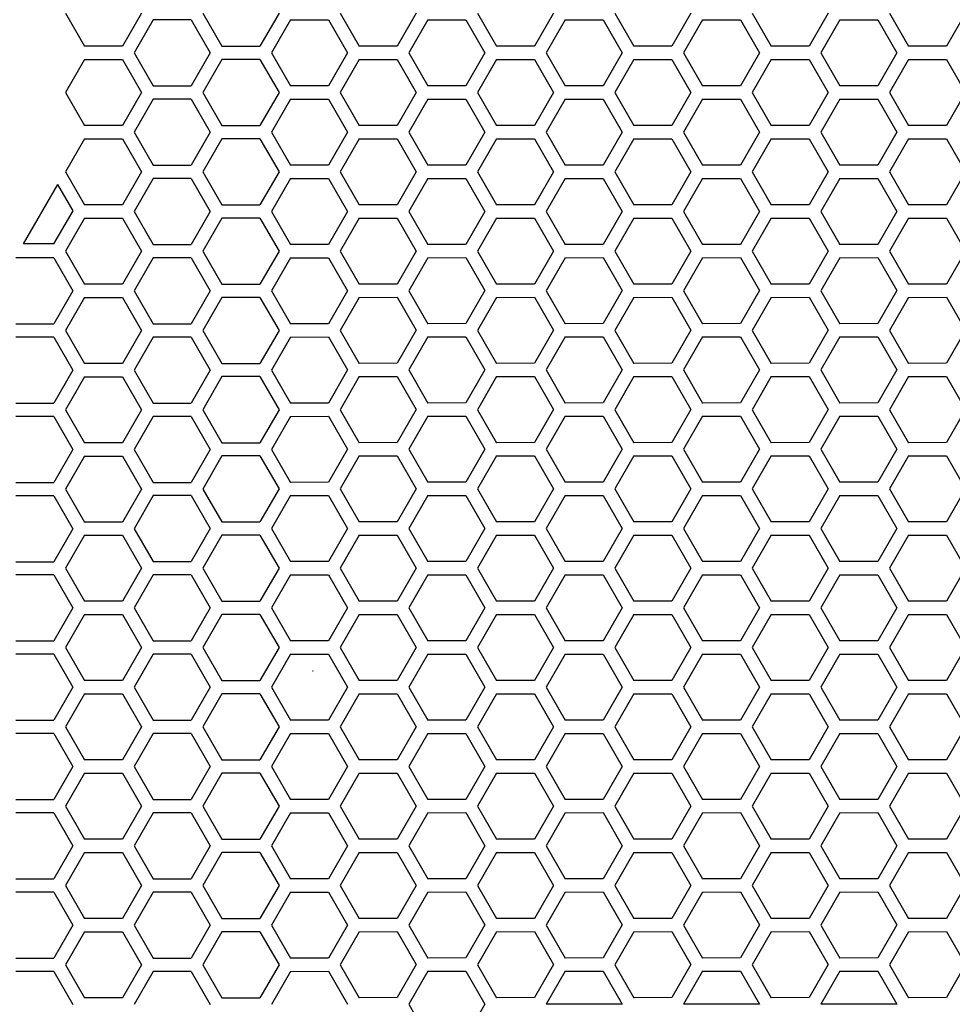
# Model space of a CAD drawing. Extents: x 744 to 4344, y -832 to 4519.
# Drawn here: x 1650 to 1800, y 1012 to 1170 of the extents above; entities that cross this region are included whole.
import ezdxf

# ---------------------------------------------------------------- set-up
doc = ezdxf.new("R2010")
doc.units = 0
doc.header["$LTSCALE"] = 254
doc.header["$MEASUREMENT"] = 0
doc.layers.add('PATTERN_FILL', color=7, linetype='CONTINUOUS')

msp = doc.modelspace()

# ---------------------------------------------------------------- linework, layer by layer
at = {"layer": 'PATTERN_FILL', "color": 7, "linetype": 'Continuous'}
for p, q in [((1657.12, 1171.06), (1660.18, 1165.76)), ((1669.36, 1171.06), (1666.3, 1165.76)), ((1671.21, 1170), (1668.15, 1164.69)), ((1677.33, 1170), (1671.21, 1170)), ((1677.33, 1170), (1680.39, 1164.7)), ((1679.19, 1171.06), (1682.25, 1165.77)), ((1691.43, 1171.07), (1688.37, 1165.77)), ((1693.27, 1170), (1690.21, 1164.7)), ((1693.27, 1170), (1699.39, 1170.01)), ((1699.39, 1170.01), (1702.45, 1164.71)), ((1701.24, 1171.07), (1704.3, 1165.77)), ((1713.48, 1171.08), (1710.42, 1165.78)), ((1715.32, 1170.01), (1712.26, 1164.71)), ((1715.32, 1170.01), (1721.44, 1170.02)), ((1721.44, 1170.02), (1724.5, 1164.72)), ((1723.3, 1171.07), (1726.36, 1165.77)), ((1735.54, 1171.08), (1732.48, 1165.78)), ((1737.38, 1170.01), (1734.32, 1164.71)), ((1737.38, 1170.01), (1743.5, 1170.02)), ((1743.5, 1170.02), (1746.56, 1164.72)), ((1745.36, 1171.07), (1748.42, 1165.77)), ((1757.6, 1171.08), (1754.54, 1165.78)), ((1759.44, 1170.01), (1756.38, 1164.71)), ((1759.44, 1170.01), (1765.56, 1170.02)), ((1765.56, 1170.02), (1768.62, 1164.72)), ((1767.42, 1171.07), (1770.48, 1165.77)), ((1779.66, 1171.08), (1776.6, 1165.78)), ((1781.5, 1170.01), (1778.44, 1164.71)), ((1781.5, 1170.01), (1787.62, 1170.02)), ((1787.62, 1170.02), (1790.68, 1164.72)), ((1789.48, 1171.07), (1792.54, 1165.77)), ((1801.72, 1171.08), (1798.66, 1165.78)), ((1666.3, 1165.76), (1660.18, 1165.76)), ((1682.25, 1165.77), (1688.37, 1165.77)), ((1710.42, 1165.78), (1704.3, 1165.77)), ((1732.48, 1165.78), (1726.36, 1165.77)), ((1754.54, 1165.78), (1748.42, 1165.77)), ((1776.6, 1165.78), (1770.48, 1165.77)), ((1798.66, 1165.78), (1792.54, 1165.77)), ((1660.18, 1163.63), (1657.12, 1158.33)), ((1660.18, 1163.63), (1666.3, 1163.63)), ((1666.3, 1163.63), (1669.36, 1158.33)), ((1668.15, 1164.69), (1671.21, 1159.4)), ((1680.39, 1164.7), (1677.33, 1159.4)), ((1682.24, 1163.64), (1679.19, 1158.33)), ((1688.36, 1163.64), (1682.24, 1163.64)), ((1688.36, 1163.64), (1691.43, 1158.34)), ((1690.21, 1164.7), (1693.27, 1159.4)), ((1702.45, 1164.71), (1699.39, 1159.41)), ((1704.3, 1163.64), (1701.24, 1158.34)), ((1704.3, 1163.64), (1710.42, 1163.65)), ((1710.42, 1163.65), (1713.48, 1158.35)), ((1712.26, 1164.71), (1715.32, 1159.41)), ((1724.5, 1164.72), (1721.44, 1159.42)), ((1726.36, 1163.64), (1723.3, 1158.34)), ((1726.36, 1163.64), (1732.48, 1163.65)), ((1732.48, 1163.65), (1735.54, 1158.35)), ((1734.32, 1164.71), (1737.38, 1159.41)), ((1746.56, 1164.72), (1743.5, 1159.42)), ((1748.42, 1163.64), (1745.36, 1158.34)), ((1748.42, 1163.64), (1754.54, 1163.65)), ((1754.54, 1163.65), (1757.6, 1158.35)), ((1756.38, 1164.71), (1759.44, 1159.41)), ((1768.62, 1164.72), (1765.56, 1159.42)), ((1770.48, 1163.64), (1767.42, 1158.34)), ((1770.48, 1163.64), (1776.6, 1163.65)), ((1776.6, 1163.65), (1779.66, 1158.35)), ((1778.44, 1164.71), (1781.5, 1159.41)), ((1790.68, 1164.72), (1787.62, 1159.42)), ((1792.54, 1163.64), (1789.48, 1158.34)), ((1792.54, 1163.64), (1798.66, 1163.65)), ((1798.66, 1163.65), (1801.72, 1158.35)), ((1671.21, 1159.4), (1677.33, 1159.4)), ((1699.39, 1159.41), (1693.27, 1159.4)), ((1721.44, 1159.42), (1715.32, 1159.41)), ((1743.5, 1159.42), (1737.38, 1159.41)), ((1765.56, 1159.42), (1759.44, 1159.41)), ((1787.62, 1159.42), (1781.5, 1159.41)), ((1657.12, 1158.33), (1660.18, 1153.03)), ((1669.36, 1158.33), (1666.3, 1153.03)), ((1671.21, 1157.27), (1668.15, 1151.96)), ((1677.33, 1157.27), (1671.21, 1157.27)), ((1677.33, 1157.27), (1680.39, 1151.97)), ((1679.19, 1158.33), (1682.25, 1153.04)), ((1691.43, 1158.34), (1688.37, 1153.04)), ((1693.27, 1157.27), (1690.21, 1151.97)), ((1693.27, 1157.27), (1699.39, 1157.28)), ((1699.39, 1157.28), (1702.45, 1151.98)), ((1701.24, 1158.34), (1704.3, 1153.04)), ((1713.48, 1158.35), (1710.42, 1153.05)), ((1715.32, 1157.28), (1712.26, 1151.98)), ((1715.32, 1157.28), (1721.44, 1157.29)), ((1721.44, 1157.29), (1724.5, 1151.99)), ((1723.3, 1158.34), (1726.36, 1153.04)), ((1735.54, 1158.35), (1732.48, 1153.05)), ((1737.38, 1157.28), (1734.32, 1151.98)), ((1737.38, 1157.28), (1743.5, 1157.29)), ((1743.5, 1157.29), (1746.56, 1151.99)), ((1745.36, 1158.34), (1748.42, 1153.04)), ((1757.6, 1158.35), (1754.54, 1153.05)), ((1759.44, 1157.28), (1756.38, 1151.98)), ((1759.44, 1157.28), (1765.56, 1157.29)), ((1765.56, 1157.29), (1768.62, 1151.99)), ((1767.42, 1158.34), (1770.48, 1153.04)), ((1779.66, 1158.35), (1776.6, 1153.05)), ((1781.5, 1157.28), (1778.44, 1151.98)), ((1781.5, 1157.28), (1787.62, 1157.29)), ((1787.62, 1157.29), (1790.68, 1151.99)), ((1789.48, 1158.34), (1792.54, 1153.04)), ((1801.72, 1158.35), (1798.66, 1153.05)), ((1666.3, 1153.03), (1660.18, 1153.03)), ((1682.25, 1153.04), (1688.37, 1153.04)), ((1710.42, 1153.05), (1704.3, 1153.04)), ((1732.48, 1153.05), (1726.36, 1153.04)), ((1754.54, 1153.05), (1748.42, 1153.04)), ((1776.6, 1153.05), (1770.48, 1153.04)), ((1798.66, 1153.05), (1792.54, 1153.04)), ((1660.18, 1150.9), (1657.12, 1145.6)), ((1660.18, 1150.9), (1666.3, 1150.9)), ((1666.3, 1150.9), (1669.36, 1145.6)), ((1668.15, 1151.96), (1671.21, 1146.67)), ((1680.39, 1151.97), (1677.33, 1146.67)), ((1682.24, 1150.91), (1679.19, 1145.6)), ((1688.36, 1150.91), (1682.24, 1150.91)), ((1688.36, 1150.91), (1691.43, 1145.61)), ((1690.21, 1151.97), (1693.27, 1146.67)), ((1702.45, 1151.98), (1699.39, 1146.68)), ((1704.3, 1150.91), (1701.24, 1145.61)), ((1704.3, 1150.91), (1710.42, 1150.92)), ((1710.42, 1150.92), (1713.48, 1145.62)), ((1712.26, 1151.98), (1715.32, 1146.68)), ((1724.5, 1151.99), (1721.44, 1146.69)), ((1726.36, 1150.91), (1723.3, 1145.61)), ((1726.36, 1150.91), (1732.48, 1150.92)), ((1732.48, 1150.92), (1735.54, 1145.62)), ((1734.32, 1151.98), (1737.38, 1146.68)), ((1746.56, 1151.99), (1743.5, 1146.69)), ((1748.42, 1150.91), (1745.36, 1145.61)), ((1748.42, 1150.91), (1754.54, 1150.92)), ((1754.54, 1150.92), (1757.6, 1145.62)), ((1756.38, 1151.98), (1759.44, 1146.68)), ((1768.62, 1151.99), (1765.56, 1146.69)), ((1770.48, 1150.91), (1767.42, 1145.61)), ((1770.48, 1150.91), (1776.6, 1150.92)), ((1776.6, 1150.92), (1779.66, 1145.62)), ((1778.44, 1151.98), (1781.5, 1146.68)), ((1790.68, 1151.99), (1787.62, 1146.69)), ((1792.54, 1150.91), (1789.48, 1145.61)), ((1792.54, 1150.91), (1798.66, 1150.92)), ((1798.66, 1150.92), (1801.72, 1145.62)), ((1671.21, 1146.67), (1677.33, 1146.67)), ((1699.39, 1146.68), (1693.27, 1146.67)), ((1721.44, 1146.69), (1715.32, 1146.68)), ((1743.5, 1146.69), (1737.38, 1146.68)), ((1765.56, 1146.69), (1759.44, 1146.68)), ((1787.62, 1146.69), (1781.5, 1146.68)), ((1657.12, 1145.6), (1660.18, 1140.3)), ((1669.36, 1145.6), (1666.3, 1140.3)), ((1671.21, 1144.54), (1668.15, 1139.23)), ((1677.33, 1144.54), (1671.21, 1144.54)), ((1677.33, 1144.54), (1680.39, 1139.24)), ((1679.19, 1145.6), (1682.25, 1140.31)), ((1691.43, 1145.61), (1688.37, 1140.31)), ((1693.27, 1144.54), (1690.21, 1139.24)), ((1693.27, 1144.54), (1699.39, 1144.55)), ((1699.39, 1144.55), (1702.45, 1139.25)), ((1701.24, 1145.61), (1704.3, 1140.31)), ((1713.48, 1145.62), (1710.42, 1140.32)), ((1715.32, 1144.55), (1712.26, 1139.25)), ((1715.32, 1144.55), (1721.44, 1144.56)), ((1721.44, 1144.56), (1724.5, 1139.26)), ((1723.3, 1145.61), (1726.36, 1140.31)), ((1735.54, 1145.62), (1732.48, 1140.32)), ((1737.38, 1144.55), (1734.32, 1139.25)), ((1737.38, 1144.55), (1743.5, 1144.56)), ((1743.5, 1144.56), (1746.56, 1139.26)), ((1745.36, 1145.61), (1748.42, 1140.31)), ((1757.6, 1145.62), (1754.54, 1140.32)), ((1759.44, 1144.55), (1756.38, 1139.25)), ((1759.44, 1144.55), (1765.56, 1144.56)), ((1765.56, 1144.56), (1768.62, 1139.26)), ((1767.42, 1145.61), (1770.48, 1140.31)), ((1779.66, 1145.62), (1776.6, 1140.32)), ((1781.5, 1144.55), (1778.44, 1139.25)), ((1781.5, 1144.55), (1787.62, 1144.56)), ((1787.62, 1144.56), (1790.68, 1139.26)), ((1789.48, 1145.61), (1792.54, 1140.31)), ((1801.72, 1145.62), (1798.66, 1140.32)), ((1650.39, 1134.02), (1655.9, 1143.55)), ((1658.34, 1139.32), (1655.9, 1143.55)), ((1666.3, 1140.3), (1660.18, 1140.3)), ((1682.25, 1140.31), (1688.37, 1140.31)), ((1710.42, 1140.32), (1704.3, 1140.31)), ((1732.48, 1140.32), (1726.36, 1140.31)), ((1754.54, 1140.32), (1748.42, 1140.31)), ((1776.6, 1140.32), (1770.48, 1140.31)), ((1798.66, 1140.32), (1792.54, 1140.31)), ((1655.28, 1134.02), (1658.34, 1139.32)), ((1668.15, 1139.23), (1671.21, 1133.94)), ((1680.39, 1139.24), (1677.33, 1133.94)), ((1690.21, 1139.24), (1693.27, 1133.94)), ((1702.45, 1139.25), (1699.39, 1133.95)), ((1704.3, 1138.18), (1701.24, 1132.88)), ((1704.3, 1138.18), (1710.42, 1138.19)), ((1710.42, 1138.19), (1713.48, 1132.89)), ((1712.26, 1139.25), (1715.32, 1133.95)), ((1724.5, 1139.26), (1721.44, 1133.96)), ((1726.36, 1138.18), (1723.3, 1132.88)), ((1726.36, 1138.18), (1732.48, 1138.19)), ((1732.48, 1138.19), (1735.54, 1132.89)), ((1734.32, 1139.25), (1737.38, 1133.95)), ((1746.56, 1139.26), (1743.5, 1133.96)), ((1748.42, 1138.18), (1745.36, 1132.88)), ((1748.42, 1138.18), (1754.54, 1138.19)), ((1754.54, 1138.19), (1757.6, 1132.89)), ((1756.38, 1139.25), (1759.44, 1133.95)), ((1768.62, 1139.26), (1765.56, 1133.96)), ((1770.48, 1138.18), (1767.42, 1132.88)), ((1770.48, 1138.18), (1776.6, 1138.19)), ((1776.6, 1138.19), (1779.66, 1132.89)), ((1778.44, 1139.25), (1781.5, 1133.95)), ((1790.68, 1139.26), (1787.62, 1133.96)), ((1792.54, 1138.18), (1789.48, 1132.88)), ((1792.54, 1138.18), (1798.66, 1138.19)), ((1798.66, 1138.19), (1801.72, 1132.89)), ((1660.18, 1138.17), (1657.12, 1132.87)), ((1660.18, 1138.17), (1666.3, 1138.17)), ((1666.3, 1138.17), (1669.36, 1132.87)), ((1682.24, 1138.18), (1679.19, 1132.87)), ((1688.36, 1138.18), (1682.24, 1138.18)), ((1688.36, 1138.18), (1691.43, 1132.88)), ((1655.28, 1134.02), (1650.39, 1134.02)), ((1671.21, 1133.94), (1677.33, 1133.94)), ((1699.39, 1133.95), (1693.27, 1133.94)), ((1721.44, 1133.96), (1715.32, 1133.95)), ((1743.5, 1133.96), (1737.38, 1133.95)), ((1765.56, 1133.96), (1759.44, 1133.95)), ((1787.62, 1133.96), (1781.5, 1133.95)), ((1657.12, 1132.87), (1660.18, 1127.57)), ((1669.36, 1132.87), (1666.3, 1127.57)), ((1679.19, 1132.87), (1682.25, 1127.58)), ((1691.43, 1132.88), (1688.37, 1127.58)), ((1701.24, 1132.88), (1704.3, 1127.58)), ((1713.48, 1132.89), (1710.42, 1127.59)), ((1723.3, 1132.88), (1726.36, 1127.58)), ((1735.54, 1132.89), (1732.48, 1127.59)), ((1745.36, 1132.88), (1748.42, 1127.58)), ((1757.6, 1132.89), (1754.54, 1127.59)), ((1767.42, 1132.88), (1770.48, 1127.58)), ((1779.66, 1132.89), (1776.6, 1127.59)), ((1789.48, 1132.88), (1792.54, 1127.58)), ((1801.72, 1132.89), (1798.66, 1127.59)), ((1655.27, 1131.8), (1649.15, 1131.8)), ((1655.27, 1131.8), (1658.33, 1126.5)), ((1671.21, 1131.81), (1668.15, 1126.5)), ((1677.33, 1131.81), (1671.21, 1131.81)), ((1677.33, 1131.81), (1680.39, 1126.51)), ((1693.27, 1131.81), (1690.21, 1126.51)), ((1693.27, 1131.81), (1699.39, 1131.82)), ((1699.39, 1131.82), (1702.45, 1126.52)), ((1715.32, 1131.82), (1712.26, 1126.52)), ((1715.32, 1131.82), (1721.44, 1131.83)), ((1721.44, 1131.83), (1724.5, 1126.53)), ((1737.38, 1131.82), (1734.32, 1126.52)), ((1737.38, 1131.82), (1743.5, 1131.83)), ((1743.5, 1131.83), (1746.56, 1126.53)), ((1759.44, 1131.82), (1756.38, 1126.52)), ((1759.44, 1131.82), (1765.56, 1131.83)), ((1765.56, 1131.83), (1768.62, 1126.53)), ((1781.5, 1131.82), (1778.44, 1126.52)), ((1781.5, 1131.82), (1787.62, 1131.83)), ((1787.62, 1131.83), (1790.68, 1126.53)), ((1666.3, 1127.57), (1660.18, 1127.57)), ((1682.25, 1127.58), (1688.37, 1127.58)), ((1710.42, 1127.59), (1704.3, 1127.58)), ((1732.48, 1127.59), (1726.36, 1127.58)), ((1754.54, 1127.59), (1748.42, 1127.58)), ((1776.6, 1127.59), (1770.48, 1127.58)), ((1798.66, 1127.59), (1792.54, 1127.58)), ((1658.33, 1126.5), (1655.27, 1121.2)), ((1668.15, 1126.5), (1671.21, 1121.21)), ((1680.39, 1126.51), (1677.33, 1121.21)), ((1690.21, 1126.51), (1693.27, 1121.21)), ((1702.45, 1126.52), (1699.39, 1121.22)), ((1712.26, 1126.52), (1715.32, 1121.22)), ((1724.5, 1126.53), (1721.44, 1121.23)), ((1734.32, 1126.52), (1737.38, 1121.22)), ((1746.56, 1126.53), (1743.5, 1121.23)), ((1756.38, 1126.52), (1759.44, 1121.22)), ((1768.62, 1126.53), (1765.56, 1121.23)), ((1778.44, 1126.52), (1781.5, 1121.22)), ((1790.68, 1126.53), (1787.62, 1121.23)), ((1660.18, 1125.44), (1657.12, 1120.14)), ((1660.18, 1125.44), (1666.3, 1125.44)), ((1666.3, 1125.44), (1669.36, 1120.14)), ((1682.24, 1125.45), (1679.19, 1120.14)), ((1688.36, 1125.45), (1682.24, 1125.45)), ((1688.36, 1125.45), (1691.43, 1120.15)), ((1704.3, 1125.45), (1701.24, 1120.15)), ((1704.3, 1125.45), (1710.42, 1125.46)), ((1710.42, 1125.46), (1713.48, 1120.16)), ((1726.36, 1125.45), (1723.3, 1120.15)), ((1726.36, 1125.45), (1732.48, 1125.46)), ((1732.48, 1125.46), (1735.54, 1120.16)), ((1748.42, 1125.45), (1745.36, 1120.15)), ((1748.42, 1125.45), (1754.54, 1125.46)), ((1754.54, 1125.46), (1757.6, 1120.16)), ((1770.48, 1125.45), (1767.42, 1120.15)), ((1770.48, 1125.45), (1776.6, 1125.46)), ((1776.6, 1125.46), (1779.66, 1120.16)), ((1792.54, 1125.45), (1789.48, 1120.15)), ((1792.54, 1125.45), (1798.66, 1125.46)), ((1798.66, 1125.46), (1801.72, 1120.16)), ((1649.15, 1121.2), (1655.27, 1121.2)), ((1671.21, 1121.21), (1677.33, 1121.21)), ((1699.39, 1121.22), (1693.27, 1121.21)), ((1721.44, 1121.23), (1715.32, 1121.22)), ((1743.5, 1121.23), (1737.38, 1121.22)), ((1765.56, 1121.23), (1759.44, 1121.22)), ((1787.62, 1121.23), (1781.5, 1121.22)), ((1657.12, 1120.14), (1660.18, 1114.84)), ((1669.36, 1120.14), (1666.3, 1114.84)), ((1679.19, 1120.14), (1682.25, 1114.85)), ((1691.43, 1120.15), (1688.37, 1114.85)), ((1701.24, 1120.15), (1704.3, 1114.85)), ((1713.48, 1120.16), (1710.42, 1114.86)), ((1723.3, 1120.15), (1726.36, 1114.85)), ((1735.54, 1120.16), (1732.48, 1114.86)), ((1745.36, 1120.15), (1748.42, 1114.85)), ((1757.6, 1120.16), (1754.54, 1114.86)), ((1767.42, 1120.15), (1770.48, 1114.85)), ((1779.66, 1120.16), (1776.6, 1114.86)), ((1789.48, 1120.15), (1792.54, 1114.85)), ((1801.72, 1120.16), (1798.66, 1114.86)), ((1655.27, 1119.07), (1649.15, 1119.07)), ((1655.27, 1119.07), (1658.33, 1113.77)), ((1671.21, 1119.08), (1668.15, 1113.77)), ((1677.33, 1119.08), (1671.21, 1119.08)), ((1677.33, 1119.08), (1680.39, 1113.78)), ((1693.27, 1119.08), (1690.21, 1113.78)), ((1693.27, 1119.08), (1699.39, 1119.09)), ((1699.39, 1119.09), (1702.45, 1113.79)), ((1715.32, 1119.09), (1712.26, 1113.79)), ((1715.32, 1119.09), (1721.44, 1119.1)), ((1721.44, 1119.1), (1724.5, 1113.8)), ((1737.38, 1119.09), (1734.32, 1113.79)), ((1737.38, 1119.09), (1743.5, 1119.1)), ((1743.5, 1119.1), (1746.56, 1113.8)), ((1759.44, 1119.09), (1756.38, 1113.79)), ((1759.44, 1119.09), (1765.56, 1119.1)), ((1765.56, 1119.1), (1768.62, 1113.8)), ((1781.5, 1119.09), (1778.44, 1113.79)), ((1781.5, 1119.09), (1787.62, 1119.1)), ((1787.62, 1119.1), (1790.68, 1113.8)), ((1666.3, 1114.84), (1660.18, 1114.84)), ((1682.25, 1114.85), (1688.37, 1114.85)), ((1710.42, 1114.86), (1704.3, 1114.85)), ((1732.48, 1114.86), (1726.36, 1114.85)), ((1754.54, 1114.86), (1748.42, 1114.85)), ((1776.6, 1114.86), (1770.48, 1114.85)), ((1798.66, 1114.86), (1792.54, 1114.85)), ((1658.33, 1113.77), (1655.27, 1108.47)), ((1668.15, 1113.77), (1671.21, 1108.48)), ((1680.39, 1113.78), (1677.33, 1108.48)), ((1690.21, 1113.78), (1693.27, 1108.48)), ((1702.45, 1113.79), (1699.39, 1108.49)), ((1712.26, 1113.79), (1715.32, 1108.49)), ((1724.5, 1113.8), (1721.44, 1108.5)), ((1734.32, 1113.79), (1737.38, 1108.49)), ((1746.56, 1113.8), (1743.5, 1108.5)), ((1756.38, 1113.79), (1759.44, 1108.49)), ((1768.62, 1113.8), (1765.56, 1108.5)), ((1778.44, 1113.79), (1781.5, 1108.49)), ((1790.68, 1113.8), (1787.62, 1108.5)), ((1660.18, 1112.71), (1657.12, 1107.41)), ((1660.18, 1112.71), (1666.3, 1112.71)), ((1666.3, 1112.71), (1669.36, 1107.41)), ((1682.24, 1112.72), (1679.19, 1107.41)), ((1688.36, 1112.72), (1682.24, 1112.72)), ((1688.36, 1112.72), (1691.43, 1107.42)), ((1704.3, 1112.72), (1701.24, 1107.42)), ((1704.3, 1112.72), (1710.42, 1112.73)), ((1710.42, 1112.73), (1713.48, 1107.43)), ((1726.36, 1112.72), (1723.3, 1107.42)), ((1726.36, 1112.72), (1732.48, 1112.73)), ((1732.48, 1112.73), (1735.54, 1107.43)), ((1748.42, 1112.72), (1745.36, 1107.42)), ((1748.42, 1112.72), (1754.54, 1112.73)), ((1754.54, 1112.73), (1757.6, 1107.43)), ((1770.48, 1112.72), (1767.42, 1107.42)), ((1770.48, 1112.72), (1776.6, 1112.73)), ((1776.6, 1112.73), (1779.66, 1107.43)), ((1792.54, 1112.72), (1789.48, 1107.42)), ((1792.54, 1112.72), (1798.66, 1112.73)), ((1798.66, 1112.73), (1801.72, 1107.43)), ((1649.15, 1108.47), (1655.27, 1108.47)), ((1671.21, 1108.48), (1677.33, 1108.48)), ((1699.39, 1108.49), (1693.27, 1108.48)), ((1721.44, 1108.5), (1715.32, 1108.49)), ((1743.5, 1108.5), (1737.38, 1108.49)), ((1765.56, 1108.5), (1759.44, 1108.49)), ((1787.62, 1108.5), (1781.5, 1108.49)), ((1657.12, 1107.41), (1660.18, 1102.11)), ((1669.36, 1107.41), (1666.3, 1102.11)), ((1679.19, 1107.41), (1682.25, 1102.12)), ((1691.43, 1107.42), (1688.37, 1102.12)), ((1701.24, 1107.42), (1704.3, 1102.12)), ((1713.48, 1107.43), (1710.42, 1102.13)), ((1723.3, 1107.42), (1726.36, 1102.12)), ((1735.54, 1107.43), (1732.48, 1102.13)), ((1745.36, 1107.42), (1748.42, 1102.12)), ((1757.6, 1107.43), (1754.54, 1102.13)), ((1767.42, 1107.42), (1770.48, 1102.12)), ((1779.66, 1107.43), (1776.6, 1102.13)), ((1789.48, 1107.42), (1792.54, 1102.12)), ((1801.72, 1107.43), (1798.66, 1102.13)), ((1655.27, 1106.34), (1649.15, 1106.34)), ((1655.27, 1106.34), (1658.33, 1101.04)), ((1671.21, 1106.35), (1668.15, 1101.04)), ((1677.33, 1106.35), (1671.21, 1106.35)), ((1677.33, 1106.35), (1680.39, 1101.05)), ((1693.27, 1106.35), (1690.21, 1101.05)), ((1693.27, 1106.35), (1699.39, 1106.36)), ((1699.39, 1106.36), (1702.45, 1101.06)), ((1715.32, 1106.36), (1712.26, 1101.06)), ((1715.32, 1106.36), (1721.44, 1106.37)), ((1721.44, 1106.37), (1724.5, 1101.07)), ((1737.38, 1106.36), (1734.32, 1101.06)), ((1737.38, 1106.36), (1743.5, 1106.37)), ((1743.5, 1106.37), (1746.56, 1101.07)), ((1759.44, 1106.36), (1756.38, 1101.06)), ((1759.44, 1106.36), (1765.56, 1106.37)), ((1765.56, 1106.37), (1768.62, 1101.07)), ((1781.5, 1106.36), (1778.44, 1101.06)), ((1781.5, 1106.36), (1787.62, 1106.37)), ((1787.62, 1106.37), (1790.68, 1101.07)), ((1666.3, 1102.11), (1660.18, 1102.11)), ((1682.25, 1102.12), (1688.37, 1102.12)), ((1710.42, 1102.13), (1704.3, 1102.12)), ((1732.48, 1102.13), (1726.36, 1102.12)), ((1754.54, 1102.13), (1748.42, 1102.12)), ((1776.6, 1102.13), (1770.48, 1102.12)), ((1798.66, 1102.13), (1792.54, 1102.12)), ((1658.33, 1101.04), (1655.27, 1095.74)), ((1668.15, 1101.04), (1671.21, 1095.75)), ((1680.39, 1101.05), (1677.33, 1095.75)), ((1690.21, 1101.05), (1693.27, 1095.75)), ((1702.45, 1101.06), (1699.39, 1095.76)), ((1712.26, 1101.06), (1715.32, 1095.76)), ((1724.5, 1101.07), (1721.44, 1095.77)), ((1734.32, 1101.06), (1737.38, 1095.76)), ((1746.56, 1101.07), (1743.5, 1095.77)), ((1756.38, 1101.06), (1759.44, 1095.76)), ((1768.62, 1101.07), (1765.56, 1095.77)), ((1778.44, 1101.06), (1781.5, 1095.76)), ((1790.68, 1101.07), (1787.62, 1095.77)), ((1660.18, 1099.98), (1657.12, 1094.68)), ((1660.18, 1099.98), (1666.3, 1099.98)), ((1666.3, 1099.98), (1669.36, 1094.68)), ((1682.24, 1099.99), (1679.19, 1094.68)), ((1688.36, 1099.99), (1682.24, 1099.99)), ((1688.36, 1099.99), (1691.43, 1094.69)), ((1704.3, 1099.99), (1701.24, 1094.69)), ((1704.3, 1099.99), (1710.42, 1100)), ((1710.42, 1100), (1713.48, 1094.7)), ((1726.36, 1099.99), (1723.3, 1094.69)), ((1726.36, 1099.99), (1732.48, 1100)), ((1732.48, 1100), (1735.54, 1094.7)), ((1748.42, 1099.99), (1745.36, 1094.69)), ((1748.42, 1099.99), (1754.54, 1100)), ((1754.54, 1100), (1757.6, 1094.7)), ((1770.48, 1099.99), (1767.42, 1094.69)), ((1770.48, 1099.99), (1776.6, 1100)), ((1776.6, 1100), (1779.66, 1094.7)), ((1792.54, 1099.99), (1789.48, 1094.69)), ((1792.54, 1099.99), (1798.66, 1100)), ((1798.66, 1100), (1801.72, 1094.7)), ((1649.15, 1095.74), (1655.27, 1095.74)), ((1671.21, 1095.75), (1677.33, 1095.75)), ((1699.39, 1095.76), (1693.27, 1095.75)), ((1721.44, 1095.77), (1715.32, 1095.76)), ((1743.5, 1095.77), (1737.38, 1095.76)), ((1765.56, 1095.77), (1759.44, 1095.76)), ((1787.62, 1095.77), (1781.5, 1095.76)), ((1657.12, 1094.68), (1660.18, 1089.38)), ((1669.36, 1094.68), (1666.3, 1089.38)), ((1679.19, 1094.68), (1682.25, 1089.39)), ((1691.43, 1094.69), (1688.37, 1089.39)), ((1701.24, 1094.69), (1704.3, 1089.39)), ((1713.48, 1094.7), (1710.42, 1089.4)), ((1723.3, 1094.69), (1726.36, 1089.39)), ((1735.54, 1094.7), (1732.48, 1089.4)), ((1745.36, 1094.69), (1748.42, 1089.39)), ((1757.6, 1094.7), (1754.54, 1089.4)), ((1767.42, 1094.69), (1770.48, 1089.39)), ((1779.66, 1094.7), (1776.6, 1089.4)), ((1789.48, 1094.69), (1792.54, 1089.39)), ((1801.72, 1094.7), (1798.66, 1089.4)), ((1655.27, 1093.61), (1649.15, 1093.61)), ((1655.27, 1093.61), (1658.33, 1088.31)), ((1671.21, 1093.62), (1668.15, 1088.31)), ((1677.33, 1093.62), (1671.21, 1093.62)), ((1677.33, 1093.62), (1680.39, 1088.32)), ((1693.27, 1093.62), (1690.21, 1088.32)), ((1693.27, 1093.62), (1699.39, 1093.63)), ((1699.39, 1093.63), (1702.45, 1088.33)), ((1715.32, 1093.63), (1712.26, 1088.33)), ((1715.32, 1093.63), (1721.44, 1093.64)), ((1721.44, 1093.64), (1724.5, 1088.34)), ((1737.38, 1093.63), (1734.32, 1088.33)), ((1737.38, 1093.63), (1743.5, 1093.64)), ((1743.5, 1093.64), (1746.56, 1088.34)), ((1759.44, 1093.63), (1756.38, 1088.33)), ((1759.44, 1093.63), (1765.56, 1093.64)), ((1765.56, 1093.64), (1768.62, 1088.34)), ((1781.5, 1093.63), (1778.44, 1088.33)), ((1781.5, 1093.63), (1787.62, 1093.64)), ((1787.62, 1093.64), (1790.68, 1088.34)), ((1666.3, 1089.38), (1660.18, 1089.38)), ((1682.25, 1089.39), (1688.37, 1089.39)), ((1710.42, 1089.4), (1704.3, 1089.39)), ((1732.48, 1089.4), (1726.36, 1089.39)), ((1754.54, 1089.4), (1748.42, 1089.39)), ((1776.6, 1089.4), (1770.48, 1089.39)), ((1798.66, 1089.4), (1792.54, 1089.39)), ((1658.33, 1088.31), (1655.27, 1083.01)), ((1668.15, 1088.31), (1671.21, 1083.02)), ((1680.39, 1088.32), (1677.33, 1083.02)), ((1690.21, 1088.32), (1693.27, 1083.02)), ((1702.45, 1088.33), (1699.39, 1083.03)), ((1712.26, 1088.33), (1715.32, 1083.03)), ((1724.5, 1088.34), (1721.44, 1083.04)), ((1734.32, 1088.33), (1737.38, 1083.03)), ((1746.56, 1088.34), (1743.5, 1083.04)), ((1756.38, 1088.33), (1759.44, 1083.03)), ((1768.62, 1088.34), (1765.56, 1083.04)), ((1778.44, 1088.33), (1781.5, 1083.03)), ((1790.68, 1088.34), (1787.62, 1083.04)), ((1660.18, 1087.25), (1657.12, 1081.95)), ((1660.18, 1087.25), (1666.3, 1087.25)), ((1666.3, 1087.25), (1669.36, 1081.95)), ((1682.24, 1087.26), (1679.19, 1081.95)), ((1688.36, 1087.26), (1682.24, 1087.26)), ((1688.36, 1087.26), (1691.43, 1081.96)), ((1704.3, 1087.26), (1701.24, 1081.96)), ((1704.3, 1087.26), (1710.42, 1087.27)), ((1710.42, 1087.27), (1713.48, 1081.97)), ((1726.36, 1087.26), (1723.3, 1081.96)), ((1726.36, 1087.26), (1732.48, 1087.27)), ((1732.48, 1087.27), (1735.54, 1081.97)), ((1748.42, 1087.26), (1745.36, 1081.96)), ((1748.42, 1087.26), (1754.54, 1087.27)), ((1754.54, 1087.27), (1757.6, 1081.97)), ((1770.48, 1087.26), (1767.42, 1081.96)), ((1770.48, 1087.26), (1776.6, 1087.27)), ((1776.6, 1087.27), (1779.66, 1081.97)), ((1792.54, 1087.26), (1789.48, 1081.96)), ((1792.54, 1087.26), (1798.66, 1087.27)), ((1798.66, 1087.27), (1801.72, 1081.97)), ((1649.15, 1083.01), (1655.27, 1083.01)), ((1671.21, 1083.02), (1677.33, 1083.02)), ((1699.39, 1083.03), (1693.27, 1083.02)), ((1721.44, 1083.04), (1715.32, 1083.03)), ((1743.5, 1083.04), (1737.38, 1083.03)), ((1765.56, 1083.04), (1759.44, 1083.03)), ((1787.62, 1083.04), (1781.5, 1083.03)), ((1657.12, 1081.95), (1660.18, 1076.65)), ((1669.36, 1081.95), (1666.3, 1076.65)), ((1679.19, 1081.95), (1682.25, 1076.66)), ((1691.43, 1081.96), (1688.37, 1076.66)), ((1701.24, 1081.96), (1704.3, 1076.66)), ((1713.48, 1081.97), (1710.42, 1076.67)), ((1723.3, 1081.96), (1726.36, 1076.66)), ((1735.54, 1081.97), (1732.48, 1076.67)), ((1745.36, 1081.96), (1748.42, 1076.66)), ((1757.6, 1081.97), (1754.54, 1076.67)), ((1767.42, 1081.96), (1770.48, 1076.66)), ((1779.66, 1081.97), (1776.6, 1076.67)), ((1789.48, 1081.96), (1792.54, 1076.66)), ((1801.72, 1081.97), (1798.66, 1076.67)), ((1655.27, 1080.88), (1649.15, 1080.88)), ((1655.27, 1080.88), (1658.33, 1075.58)), ((1671.21, 1080.89), (1668.15, 1075.58)), ((1677.33, 1080.89), (1671.21, 1080.89)), ((1677.33, 1080.89), (1680.39, 1075.59)), ((1693.27, 1080.89), (1690.21, 1075.59)), ((1693.27, 1080.89), (1699.39, 1080.9)), ((1699.39, 1080.9), (1702.45, 1075.6)), ((1715.32, 1080.9), (1712.26, 1075.6)), ((1715.32, 1080.9), (1721.44, 1080.91)), ((1721.44, 1080.91), (1724.5, 1075.61)), ((1737.38, 1080.9), (1734.32, 1075.6)), ((1737.38, 1080.9), (1743.5, 1080.91)), ((1743.5, 1080.91), (1746.56, 1075.61)), ((1759.44, 1080.9), (1756.38, 1075.6)), ((1759.44, 1080.9), (1765.56, 1080.91)), ((1765.56, 1080.91), (1768.62, 1075.61)), ((1781.5, 1080.9), (1778.44, 1075.6)), ((1781.5, 1080.9), (1787.62, 1080.91)), ((1787.62, 1080.91), (1790.68, 1075.61)), ((1666.3, 1076.65), (1660.18, 1076.65)), ((1682.25, 1076.66), (1688.37, 1076.66)), ((1710.42, 1076.67), (1704.3, 1076.66)), ((1732.48, 1076.67), (1726.36, 1076.66)), ((1754.54, 1076.67), (1748.42, 1076.66)), ((1776.6, 1076.67), (1770.48, 1076.66)), ((1798.66, 1076.67), (1792.54, 1076.66)), ((1658.33, 1075.58), (1655.27, 1070.28)), ((1668.15, 1075.58), (1671.21, 1070.29)), ((1680.39, 1075.59), (1677.33, 1070.29)), ((1690.21, 1075.59), (1693.27, 1070.29)), ((1702.45, 1075.6), (1699.39, 1070.3)), ((1712.26, 1075.6), (1715.32, 1070.3)), ((1724.5, 1075.61), (1721.44, 1070.31)), ((1734.32, 1075.6), (1737.38, 1070.3)), ((1746.56, 1075.61), (1743.5, 1070.31)), ((1756.38, 1075.6), (1759.44, 1070.3)), ((1768.62, 1075.61), (1765.56, 1070.31)), ((1778.44, 1075.6), (1781.5, 1070.3)), ((1790.68, 1075.61), (1787.62, 1070.31)), ((1660.18, 1074.52), (1657.12, 1069.22)), ((1660.18, 1074.52), (1666.3, 1074.52)), ((1666.3, 1074.52), (1669.36, 1069.22)), ((1682.24, 1074.53), (1679.19, 1069.22)), ((1688.36, 1074.53), (1682.24, 1074.53)), ((1688.36, 1074.53), (1691.43, 1069.23)), ((1704.3, 1074.53), (1701.24, 1069.23)), ((1704.3, 1074.53), (1710.42, 1074.54)), ((1710.42, 1074.54), (1713.48, 1069.24)), ((1726.36, 1074.53), (1723.3, 1069.23)), ((1726.36, 1074.53), (1732.48, 1074.54)), ((1732.48, 1074.54), (1735.54, 1069.24)), ((1748.42, 1074.53), (1745.36, 1069.23)), ((1748.42, 1074.53), (1754.54, 1074.54)), ((1754.54, 1074.54), (1757.6, 1069.24)), ((1770.48, 1074.53), (1767.42, 1069.23)), ((1770.48, 1074.53), (1776.6, 1074.54)), ((1776.6, 1074.54), (1779.66, 1069.24)), ((1792.54, 1074.53), (1789.48, 1069.23)), ((1792.54, 1074.53), (1798.66, 1074.54)), ((1798.66, 1074.54), (1801.72, 1069.24)), ((1649.15, 1070.28), (1655.27, 1070.28)), ((1671.21, 1070.29), (1677.33, 1070.29)), ((1699.39, 1070.3), (1693.27, 1070.29)), ((1721.44, 1070.31), (1715.32, 1070.3)), ((1743.5, 1070.31), (1737.38, 1070.3)), ((1765.56, 1070.31), (1759.44, 1070.3)), ((1787.62, 1070.31), (1781.5, 1070.3)), ((1657.12, 1069.22), (1660.18, 1063.92)), ((1669.36, 1069.22), (1666.3, 1063.92)), ((1679.19, 1069.22), (1682.25, 1063.93)), ((1691.43, 1069.23), (1688.37, 1063.93)), ((1701.24, 1069.23), (1704.3, 1063.93)), ((1713.48, 1069.24), (1710.42, 1063.94)), ((1723.3, 1069.23), (1726.36, 1063.93)), ((1735.54, 1069.24), (1732.48, 1063.94)), ((1745.36, 1069.23), (1748.42, 1063.93)), ((1757.6, 1069.24), (1754.54, 1063.94)), ((1767.42, 1069.23), (1770.48, 1063.93)), ((1779.66, 1069.24), (1776.6, 1063.94)), ((1789.48, 1069.23), (1792.54, 1063.93)), ((1801.72, 1069.24), (1798.66, 1063.94)), ((1655.27, 1068.15), (1649.15, 1068.15)), ((1655.27, 1068.15), (1658.33, 1062.85)), ((1671.21, 1068.16), (1668.15, 1062.85)), ((1677.33, 1068.16), (1671.21, 1068.16)), ((1677.33, 1068.16), (1680.39, 1062.86)), ((1693.27, 1068.16), (1690.21, 1062.86)), ((1693.27, 1068.16), (1699.39, 1068.17)), ((1699.39, 1068.17), (1702.45, 1062.87)), ((1715.32, 1068.17), (1712.26, 1062.87)), ((1715.32, 1068.17), (1721.44, 1068.18)), ((1721.44, 1068.18), (1724.5, 1062.88)), ((1737.38, 1068.17), (1734.32, 1062.87)), ((1737.38, 1068.17), (1743.5, 1068.18)), ((1743.5, 1068.18), (1746.56, 1062.88)), ((1759.44, 1068.17), (1756.38, 1062.87)), ((1759.44, 1068.17), (1765.56, 1068.18)), ((1765.56, 1068.18), (1768.62, 1062.88)), ((1781.5, 1068.17), (1778.44, 1062.87)), ((1781.5, 1068.17), (1787.62, 1068.18)), ((1787.62, 1068.18), (1790.68, 1062.88)), ((1666.3, 1063.92), (1660.18, 1063.92)), ((1682.25, 1063.93), (1688.37, 1063.93)), ((1696.93, 1065.41), (1696.79, 1065.41)), ((1710.42, 1063.94), (1704.3, 1063.93)), ((1732.48, 1063.94), (1726.36, 1063.93)), ((1754.54, 1063.94), (1748.42, 1063.93)), ((1776.6, 1063.94), (1770.48, 1063.93)), ((1798.66, 1063.94), (1792.54, 1063.93)), ((1658.33, 1062.85), (1655.27, 1057.55)), ((1668.15, 1062.85), (1671.21, 1057.56)), ((1680.39, 1062.86), (1677.33, 1057.56)), ((1690.21, 1062.86), (1693.27, 1057.56)), ((1702.45, 1062.87), (1699.39, 1057.57)), ((1712.26, 1062.87), (1715.32, 1057.57)), ((1724.5, 1062.88), (1721.44, 1057.58)), ((1734.32, 1062.87), (1737.38, 1057.57)), ((1746.56, 1062.88), (1743.5, 1057.58)), ((1756.38, 1062.87), (1759.44, 1057.57)), ((1768.62, 1062.88), (1765.56, 1057.58)), ((1778.44, 1062.87), (1781.5, 1057.57)), ((1790.68, 1062.88), (1787.62, 1057.58)), ((1660.18, 1061.79), (1657.12, 1056.49)), ((1660.18, 1061.79), (1666.3, 1061.79)), ((1666.3, 1061.79), (1669.36, 1056.49)), ((1682.24, 1061.8), (1679.19, 1056.49)), ((1688.36, 1061.8), (1682.24, 1061.8)), ((1688.36, 1061.8), (1691.43, 1056.5)), ((1704.3, 1061.8), (1701.24, 1056.5)), ((1704.3, 1061.8), (1710.42, 1061.81)), ((1710.42, 1061.81), (1713.48, 1056.51)), ((1726.36, 1061.8), (1723.3, 1056.5)), ((1726.36, 1061.8), (1732.48, 1061.81)), ((1732.48, 1061.81), (1735.54, 1056.51)), ((1748.42, 1061.8), (1745.36, 1056.5)), ((1748.42, 1061.8), (1754.54, 1061.81)), ((1754.54, 1061.81), (1757.6, 1056.51)), ((1770.48, 1061.8), (1767.42, 1056.5)), ((1770.48, 1061.8), (1776.6, 1061.81)), ((1776.6, 1061.81), (1779.66, 1056.51)), ((1792.54, 1061.8), (1789.48, 1056.5)), ((1792.54, 1061.8), (1798.66, 1061.81)), ((1798.66, 1061.81), (1801.72, 1056.51)), ((1699.39, 1057.57), (1693.27, 1057.56)), ((1721.44, 1057.58), (1715.32, 1057.57)), ((1743.5, 1057.58), (1737.38, 1057.57)), ((1765.56, 1057.58), (1759.44, 1057.57)), ((1787.62, 1057.58), (1781.5, 1057.57)), ((1649.15, 1057.55), (1655.27, 1057.55)), ((1657.12, 1056.49), (1660.18, 1051.19)), ((1669.36, 1056.49), (1666.3, 1051.19)), ((1671.21, 1057.56), (1677.33, 1057.56)), ((1679.19, 1056.49), (1682.25, 1051.2)), ((1691.43, 1056.5), (1688.37, 1051.2)), ((1701.24, 1056.5), (1704.3, 1051.2)), ((1713.48, 1056.51), (1710.42, 1051.21)), ((1723.3, 1056.5), (1726.36, 1051.2)), ((1735.54, 1056.51), (1732.48, 1051.21)), ((1745.36, 1056.5), (1748.42, 1051.2)), ((1757.6, 1056.51), (1754.54, 1051.21)), ((1767.42, 1056.5), (1770.48, 1051.2)), ((1779.66, 1056.51), (1776.6, 1051.21)), ((1789.48, 1056.5), (1792.54, 1051.2)), ((1801.72, 1056.51), (1798.66, 1051.21)), ((1655.27, 1055.42), (1649.15, 1055.42)), ((1655.27, 1055.42), (1658.33, 1050.12)), ((1671.21, 1055.43), (1668.15, 1050.12)), ((1677.33, 1055.43), (1671.21, 1055.43)), ((1677.33, 1055.43), (1680.39, 1050.13)), ((1693.27, 1055.43), (1690.21, 1050.13)), ((1693.27, 1055.43), (1699.39, 1055.44)), ((1699.39, 1055.44), (1702.45, 1050.14)), ((1715.32, 1055.44), (1712.26, 1050.14)), ((1715.32, 1055.44), (1721.44, 1055.45)), ((1721.44, 1055.45), (1724.5, 1050.15)), ((1737.38, 1055.44), (1734.32, 1050.14)), ((1737.38, 1055.44), (1743.5, 1055.45)), ((1743.5, 1055.45), (1746.56, 1050.15)), ((1759.44, 1055.44), (1756.38, 1050.14)), ((1759.44, 1055.44), (1765.56, 1055.45)), ((1765.56, 1055.45), (1768.62, 1050.15)), ((1781.5, 1055.44), (1778.44, 1050.14)), ((1781.5, 1055.44), (1787.62, 1055.45)), ((1787.62, 1055.45), (1790.68, 1050.15)), ((1658.33, 1050.12), (1655.27, 1044.82)), ((1666.3, 1051.19), (1660.18, 1051.19)), ((1668.15, 1050.12), (1671.21, 1044.83)), ((1680.39, 1050.13), (1677.33, 1044.83)), ((1682.25, 1051.2), (1688.37, 1051.2)), ((1690.21, 1050.13), (1693.27, 1044.83)), ((1702.45, 1050.14), (1699.39, 1044.84)), ((1710.42, 1051.21), (1704.3, 1051.2)), ((1712.26, 1050.14), (1715.32, 1044.84)), ((1724.5, 1050.15), (1721.44, 1044.85)), ((1732.48, 1051.21), (1726.36, 1051.2)), ((1734.32, 1050.14), (1737.38, 1044.84)), ((1746.56, 1050.15), (1743.5, 1044.85)), ((1754.54, 1051.21), (1748.42, 1051.2)), ((1756.38, 1050.14), (1759.44, 1044.84)), ((1768.62, 1050.15), (1765.56, 1044.85)), ((1776.6, 1051.21), (1770.48, 1051.2)), ((1778.44, 1050.14), (1781.5, 1044.84)), ((1790.68, 1050.15), (1787.62, 1044.85)), ((1798.66, 1051.21), (1792.54, 1051.2)), ((1660.18, 1049.06), (1657.12, 1043.76)), ((1660.18, 1049.06), (1666.3, 1049.06)), ((1666.3, 1049.06), (1669.36, 1043.76)), ((1682.24, 1049.07), (1679.19, 1043.76)), ((1688.36, 1049.07), (1682.24, 1049.07)), ((1688.36, 1049.07), (1691.43, 1043.77)), ((1704.3, 1049.07), (1701.24, 1043.77)), ((1704.3, 1049.07), (1710.42, 1049.08)), ((1710.42, 1049.08), (1713.48, 1043.78)), ((1726.36, 1049.07), (1723.3, 1043.77)), ((1726.36, 1049.07), (1732.48, 1049.08)), ((1732.48, 1049.08), (1735.54, 1043.78)), ((1748.42, 1049.07), (1745.36, 1043.77)), ((1748.42, 1049.07), (1754.54, 1049.08)), ((1754.54, 1049.08), (1757.6, 1043.78)), ((1770.48, 1049.07), (1767.42, 1043.77)), ((1770.48, 1049.07), (1776.6, 1049.08)), ((1776.6, 1049.08), (1779.66, 1043.78)), ((1792.54, 1049.07), (1789.48, 1043.77)), ((1792.54, 1049.07), (1798.66, 1049.08)), ((1798.66, 1049.08), (1801.72, 1043.78)), ((1649.15, 1044.82), (1655.27, 1044.82)), ((1657.12, 1043.76), (1660.18, 1038.46)), ((1669.36, 1043.76), (1666.3, 1038.46)), ((1671.21, 1044.83), (1677.33, 1044.83)), ((1679.19, 1043.76), (1682.25, 1038.47)), ((1691.43, 1043.77), (1688.37, 1038.47)), ((1699.39, 1044.84), (1693.27, 1044.83)), ((1701.24, 1043.77), (1704.3, 1038.47)), ((1713.48, 1043.78), (1710.42, 1038.48)), ((1721.44, 1044.85), (1715.32, 1044.84)), ((1723.3, 1043.77), (1726.36, 1038.47)), ((1735.54, 1043.78), (1732.48, 1038.48)), ((1743.5, 1044.85), (1737.38, 1044.84)), ((1745.36, 1043.77), (1748.42, 1038.47)), ((1757.6, 1043.78), (1754.54, 1038.48)), ((1765.56, 1044.85), (1759.44, 1044.84)), ((1767.42, 1043.77), (1770.48, 1038.47)), ((1779.66, 1043.78), (1776.6, 1038.48)), ((1787.62, 1044.85), (1781.5, 1044.84)), ((1789.48, 1043.77), (1792.54, 1038.47)), ((1801.72, 1043.78), (1798.66, 1038.48)), ((1655.27, 1042.69), (1649.15, 1042.69)), ((1655.27, 1042.69), (1658.33, 1037.39)), ((1671.21, 1042.7), (1668.15, 1037.39)), ((1677.33, 1042.7), (1671.21, 1042.7)), ((1677.33, 1042.7), (1680.39, 1037.4)), ((1693.27, 1042.7), (1690.21, 1037.4)), ((1693.27, 1042.7), (1699.39, 1042.71)), ((1699.39, 1042.71), (1702.45, 1037.41)), ((1715.32, 1042.71), (1712.26, 1037.41)), ((1715.32, 1042.71), (1721.44, 1042.72)), ((1721.44, 1042.72), (1724.5, 1037.42)), ((1737.38, 1042.71), (1734.32, 1037.41)), ((1737.38, 1042.71), (1743.5, 1042.72)), ((1743.5, 1042.72), (1746.56, 1037.42)), ((1759.44, 1042.71), (1756.38, 1037.41)), ((1759.44, 1042.71), (1765.56, 1042.72)), ((1765.56, 1042.72), (1768.62, 1037.42)), ((1781.5, 1042.71), (1778.44, 1037.41)), ((1781.5, 1042.71), (1787.62, 1042.72)), ((1787.62, 1042.72), (1790.68, 1037.42)), ((1658.33, 1037.39), (1655.27, 1032.09)), ((1666.3, 1038.46), (1660.18, 1038.46)), ((1668.15, 1037.39), (1671.21, 1032.1)), ((1680.39, 1037.4), (1677.33, 1032.1)), ((1682.25, 1038.47), (1688.37, 1038.47)), ((1690.21, 1037.4), (1693.27, 1032.1)), ((1702.45, 1037.41), (1699.39, 1032.11)), ((1710.42, 1038.48), (1704.3, 1038.47)), ((1712.26, 1037.41), (1715.32, 1032.11)), ((1724.5, 1037.42), (1721.44, 1032.12)), ((1732.48, 1038.48), (1726.36, 1038.47)), ((1734.32, 1037.41), (1737.38, 1032.11)), ((1746.56, 1037.42), (1743.5, 1032.12)), ((1754.54, 1038.48), (1748.42, 1038.47)), ((1756.38, 1037.41), (1759.44, 1032.11)), ((1768.62, 1037.42), (1765.56, 1032.12)), ((1776.6, 1038.48), (1770.48, 1038.47)), ((1778.44, 1037.41), (1781.5, 1032.11)), ((1790.68, 1037.42), (1787.62, 1032.12)), ((1798.66, 1038.48), (1792.54, 1038.47)), ((1660.18, 1036.33), (1657.12, 1031.03)), ((1660.18, 1036.33), (1666.3, 1036.33)), ((1666.3, 1036.33), (1669.36, 1031.03)), ((1682.24, 1036.34), (1679.19, 1031.03)), ((1688.36, 1036.34), (1682.24, 1036.34)), ((1688.36, 1036.34), (1691.43, 1031.04)), ((1704.3, 1036.34), (1701.24, 1031.04)), ((1704.3, 1036.34), (1710.42, 1036.35)), ((1710.42, 1036.35), (1713.48, 1031.05)), ((1726.36, 1036.34), (1723.3, 1031.04)), ((1726.36, 1036.34), (1732.48, 1036.35)), ((1732.48, 1036.35), (1735.54, 1031.05)), ((1748.42, 1036.34), (1745.36, 1031.04)), ((1748.42, 1036.34), (1754.54, 1036.35)), ((1754.54, 1036.35), (1757.6, 1031.05)), ((1770.48, 1036.34), (1767.42, 1031.04)), ((1770.48, 1036.34), (1776.6, 1036.35)), ((1776.6, 1036.35), (1779.66, 1031.05)), ((1792.54, 1036.34), (1789.48, 1031.04)), ((1792.54, 1036.34), (1798.66, 1036.35)), ((1798.66, 1036.35), (1801.72, 1031.05)), ((1649.15, 1032.09), (1655.27, 1032.09)), ((1657.12, 1031.03), (1660.18, 1025.73)), ((1669.36, 1031.03), (1666.3, 1025.73)), ((1671.21, 1032.1), (1677.33, 1032.1)), ((1679.19, 1031.03), (1682.25, 1025.74)), ((1691.43, 1031.04), (1688.37, 1025.74)), ((1699.39, 1032.11), (1693.27, 1032.1)), ((1701.24, 1031.04), (1704.3, 1025.74)), ((1713.48, 1031.05), (1710.42, 1025.75)), ((1721.44, 1032.12), (1715.32, 1032.11)), ((1723.3, 1031.04), (1726.36, 1025.74)), ((1735.54, 1031.05), (1732.48, 1025.75)), ((1743.5, 1032.12), (1737.38, 1032.11)), ((1745.36, 1031.04), (1748.42, 1025.74)), ((1757.6, 1031.05), (1754.54, 1025.75)), ((1765.56, 1032.12), (1759.44, 1032.11)), ((1767.42, 1031.04), (1770.48, 1025.74)), ((1779.66, 1031.05), (1776.6, 1025.75)), ((1787.62, 1032.12), (1781.5, 1032.11)), ((1789.48, 1031.04), (1792.54, 1025.74)), ((1801.72, 1031.05), (1798.66, 1025.75)), ((1655.27, 1029.96), (1649.15, 1029.96)), ((1655.27, 1029.96), (1658.33, 1024.66)), ((1671.21, 1029.97), (1668.15, 1024.66)), ((1677.33, 1029.97), (1671.21, 1029.97)), ((1677.33, 1029.97), (1680.39, 1024.67)), ((1693.27, 1029.97), (1690.21, 1024.67)), ((1693.27, 1029.97), (1699.39, 1029.98)), ((1699.39, 1029.98), (1702.45, 1024.68)), ((1715.32, 1029.98), (1712.26, 1024.68)), ((1715.32, 1029.98), (1721.44, 1029.99)), ((1721.44, 1029.99), (1724.5, 1024.69)), ((1737.38, 1029.98), (1734.32, 1024.68)), ((1737.38, 1029.98), (1743.5, 1029.99)), ((1743.5, 1029.99), (1746.56, 1024.69)), ((1759.44, 1029.98), (1756.38, 1024.68)), ((1759.44, 1029.98), (1765.56, 1029.99)), ((1765.56, 1029.99), (1768.62, 1024.69)), ((1781.5, 1029.98), (1778.44, 1024.68)), ((1781.5, 1029.98), (1787.62, 1029.99)), ((1787.62, 1029.99), (1790.68, 1024.69)), ((1658.33, 1024.66), (1655.27, 1019.36)), ((1666.3, 1025.73), (1660.18, 1025.73)), ((1668.15, 1024.66), (1671.21, 1019.37)), ((1680.39, 1024.67), (1677.33, 1019.37)), ((1682.25, 1025.74), (1688.37, 1025.74)), ((1690.21, 1024.67), (1693.27, 1019.37)), ((1702.45, 1024.68), (1699.39, 1019.38)), ((1710.42, 1025.75), (1704.3, 1025.74)), ((1712.26, 1024.68), (1715.32, 1019.38)), ((1724.5, 1024.69), (1721.44, 1019.39)), ((1732.48, 1025.75), (1726.36, 1025.74)), ((1734.32, 1024.68), (1737.38, 1019.38)), ((1746.56, 1024.69), (1743.5, 1019.39)), ((1754.54, 1025.75), (1748.42, 1025.74)), ((1756.38, 1024.68), (1759.44, 1019.38)), ((1768.62, 1024.69), (1765.56, 1019.39)), ((1776.6, 1025.75), (1770.48, 1025.74)), ((1778.44, 1024.68), (1781.5, 1019.38)), ((1790.68, 1024.69), (1787.62, 1019.39)), ((1798.66, 1025.75), (1792.54, 1025.74)), ((1660.18, 1023.6), (1657.12, 1018.3)), ((1660.18, 1023.6), (1666.3, 1023.6)), ((1666.3, 1023.6), (1669.36, 1018.3)), ((1682.24, 1023.61), (1679.19, 1018.3)), ((1688.36, 1023.61), (1682.24, 1023.61)), ((1688.36, 1023.61), (1691.43, 1018.31)), ((1704.3, 1023.61), (1701.24, 1018.31)), ((1704.3, 1023.61), (1710.42, 1023.62)), ((1710.42, 1023.62), (1713.48, 1018.32)), ((1726.36, 1023.61), (1723.3, 1018.31)), ((1726.36, 1023.61), (1732.48, 1023.62)), ((1732.48, 1023.62), (1735.54, 1018.32)), ((1748.42, 1023.61), (1745.36, 1018.31)), ((1748.42, 1023.61), (1754.54, 1023.62)), ((1754.54, 1023.62), (1757.6, 1018.32)), ((1770.48, 1023.61), (1767.42, 1018.31)), ((1770.48, 1023.61), (1776.6, 1023.62)), ((1776.6, 1023.62), (1779.66, 1018.32)), ((1792.54, 1023.61), (1789.48, 1018.31)), ((1792.54, 1023.61), (1798.66, 1023.62)), ((1798.66, 1023.62), (1801.72, 1018.32)), ((1649.15, 1019.36), (1655.27, 1019.36)), ((1657.12, 1018.3), (1660.18, 1013)), ((1669.36, 1018.3), (1666.3, 1013)), ((1671.21, 1019.37), (1677.33, 1019.37)), ((1679.19, 1018.3), (1682.25, 1013.01)), ((1691.43, 1018.31), (1688.37, 1013.01)), ((1699.39, 1019.38), (1693.27, 1019.37)), ((1701.24, 1018.31), (1704.3, 1013.01)), ((1713.48, 1018.32), (1710.42, 1013.02)), ((1721.44, 1019.39), (1715.32, 1019.38)), ((1723.3, 1018.31), (1726.36, 1013.01)), ((1735.54, 1018.32), (1732.48, 1013.02)), ((1743.5, 1019.39), (1737.38, 1019.38)), ((1745.36, 1018.31), (1748.42, 1013.01)), ((1757.6, 1018.32), (1754.54, 1013.02)), ((1765.56, 1019.39), (1759.44, 1019.38)), ((1767.42, 1018.31), (1770.48, 1013.01)), ((1779.66, 1018.32), (1776.6, 1013.02)), ((1787.62, 1019.39), (1781.5, 1019.38)), ((1789.48, 1018.31), (1792.54, 1013.01)), ((1801.72, 1018.32), (1798.66, 1013.02)), ((1655.27, 1017.23), (1649.15, 1017.23)), ((1655.27, 1017.23), (1658.33, 1011.93)), ((1671.21, 1017.24), (1668.15, 1011.93)), ((1677.33, 1017.24), (1671.21, 1017.24)), ((1677.33, 1017.24), (1680.39, 1011.94)), ((1693.27, 1017.24), (1690.21, 1011.94)), ((1693.27, 1017.24), (1699.39, 1017.25)), ((1699.39, 1017.25), (1702.45, 1011.95)), ((1715.32, 1017.25), (1712.26, 1011.95)), ((1715.32, 1017.25), (1721.44, 1017.26)), ((1721.44, 1017.26), (1724.5, 1011.96)), ((1737.38, 1017.25), (1734.32, 1011.95)), ((1737.38, 1017.25), (1743.5, 1017.26)), ((1743.5, 1017.26), (1746.56, 1011.96)), ((1759.44, 1017.25), (1756.38, 1011.95)), ((1759.44, 1017.25), (1765.56, 1017.26)), ((1765.56, 1017.26), (1768.62, 1011.96)), ((1781.5, 1017.25), (1778.44, 1011.95)), ((1781.5, 1017.25), (1787.62, 1017.26)), ((1787.62, 1017.26), (1790.68, 1011.96)), ((1666.3, 1013), (1660.18, 1013)), ((1682.25, 1013.01), (1688.37, 1013.01)), ((1710.42, 1013.02), (1704.3, 1013.01)), ((1712.26, 1011.95), (1715.32, 1006.65)), ((1724.5, 1011.96), (1721.44, 1006.66)), ((1732.48, 1013.02), (1726.36, 1013.01)), ((1746.56, 1011.96), (1734.32, 1011.95)), ((1754.54, 1013.02), (1748.42, 1013.01)), ((1768.62, 1011.96), (1756.38, 1011.95)), ((1776.6, 1013.02), (1770.48, 1013.01)), ((1790.68, 1011.96), (1778.44, 1011.95)), ((1798.66, 1013.02), (1792.54, 1013.01))]:
    msp.add_line(p, q, dxfattribs=at)

doc.saveas('drawing.dxf')
